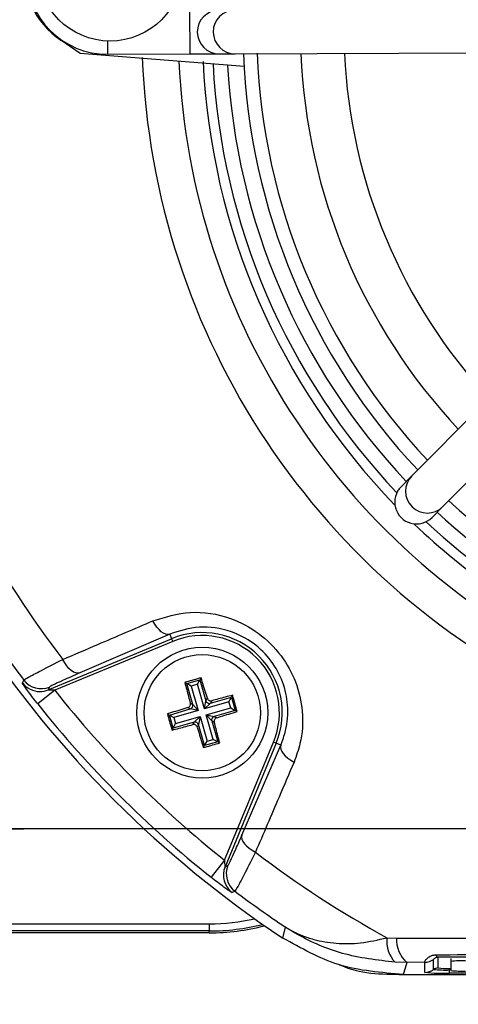
# Model space of a CAD drawing. Units: millimetres. Extents: x -5 to 599, y -5 to 425.
# Drawn here: x 326 to 341, y 271 to 304 of the extents above; entities that cross this region are included whole.
import ezdxf

# ---------------------------------------------------------------- set-up
doc = ezdxf.new("R2010")
doc.units = ezdxf.units.MM
doc.header["$PDSIZE"] = -1
doc.layers.add('DIMENSIONS', color=7, linetype='Continuous')
doc.styles.add('SLDTEXTSTYLE1', font='GOTHIC.TTF', dxfattribs={"width": 0.913})
doc.dimstyles.new('SLDDIMSTYLE0', dxfattribs={"dimtxt": 3.704167, "dimasz": 4.7625, "dimexe": 0, "dimexo": 0.0625, "dimgap": 0.926042, "dimtad": 1, "dimdec": 1, "dimlfac": 2, "dimrnd": 1e-09, "dimzin": 4, "dimdsep": 46, "dimtxsty": 'SLDTEXTSTYLE1', "dimsah": 1, "dimcen": 0.09, "dimadec": 0, "dimazin": 1, "dimtfac": 1, "dimtdec": 1, "dimtofl": 0, "dimtmove": 0, "dimatfit": 3, "dimfxl": 1, "dimfrac": 2, "dimtolj": 1, "dimtzin": 12, "dimarcsym": 0})
doc.dimstyles.new('SLDDIMSTYLE1', dxfattribs={"dimtxt": 3.704167, "dimasz": 4.7625, "dimexe": 0, "dimexo": 0.0625, "dimgap": 0.926042, "dimtad": 1, "dimdec": 1, "dimlfac": 2, "dimrnd": 1e-09, "dimzin": 12, "dimdsep": 46, "dimtxsty": 'SLDTEXTSTYLE1', "dimsah": 1, "dimcen": 0.09, "dimadec": 0, "dimazin": 3, "dimtfac": 1, "dimtdec": 1, "dimtofl": 0, "dimtmove": 0, "dimatfit": 3, "dimfxl": 1, "dimfrac": 2, "dimtolj": 1, "dimtzin": 12, "dimarcsym": 0})

# ---------------------------------------------------------------- blocks, each defined once
blk = doc.blocks.new('_D_4')
at = {"layer": 'Defpoints', "color": 0}
for p in [(322.643, 273.513), (388.252, 273.513), (388.252, 239.085)]:
    blk.add_point(p, dxfattribs=at)
at = {"layer": 'DIMENSIONS', "color": 0, "lineweight": -2}
for p, q in [((322.643, 273.451), (322.643, 239.085)), ((388.252, 273.451), (388.252, 239.085)), ((327.406, 239.085), (383.489, 239.085))]:
    blk.add_line(p, q, dxfattribs=at)
at = {"layer": 'DIMENSIONS', "color": 0}
for points in [[(327.406, 239.878), (327.406, 238.291), (322.643, 239.085)], [(383.489, 238.291), (383.489, 239.878), (388.252, 239.085)]]:
    blk.add_solid(points, dxfattribs=at)
at = {"layer": 'DIMENSIONS', "color": 0, "insert": (355.448, 244.811), "char_height": 3.70417, "attachment_point": 2, "style": 'SLDTEXTSTYLE1'}
blk.add_mtext('\\A1;131.2 [5.17]', dxfattribs=at)
blk = doc.blocks.new('_D_6')
at = {"layer": 'Defpoints', "color": 0}
for p in [(385.202, 331.563), (247.436, 276.563), (385.202, 276.563)]:
    blk.add_point(p, dxfattribs=at)
at = {"layer": 'DIMENSIONS', "color": 0, "lineweight": -2}
for p, q in [((385.139, 331.563), (247.436, 331.563)), ((247.436, 326.801), (247.436, 281.326)), ((385.139, 276.563), (247.436, 276.563))]:
    blk.add_line(p, q, dxfattribs=at)
at = {"layer": 'DIMENSIONS', "color": 0}
for points in [[(248.23, 326.801), (246.642, 326.801), (247.436, 331.563)], [(246.642, 281.326), (248.23, 281.326), (247.436, 276.563)]]:
    blk.add_solid(points, dxfattribs=at)
at = {"layer": 'DIMENSIONS', "color": 0, "insert": (241.71, 304.579), "char_height": 3.70417, "attachment_point": 2, "rotation": 90, "style": 'SLDTEXTSTYLE1'}
blk.add_mtext('\\A1;110.0 [4.33]', dxfattribs=at)
blk = doc.blocks.new('SW_CENTERMARKSYMBOL_4')
at = {"layer": 'DIMENSIONS', "color": 0}
for p, q in [((0, 2.5), (0, 3.05)), ((0, 0), (0, 1.25)), ((-2.5, 0), (-3.05, 0)), ((0, 0), (-1.25, 0)), ((0, 0), (0, -1.25)), ((0, 0), (1.25, 0)), ((2.5, 0), (3.05, 0)), ((0, -2.5), (0, -3.05))]:
    blk.add_line(p, q, dxfattribs=at)

msp = doc.modelspace()

# ---------------------------------------------------------------- linework, layer by layer
at = {"color": 0, "linetype": 'Continuous', "lineweight": 25}
for p, q in [((331.409, 303.218), (331.403, 304.718)), ((327.622, 303.234), (326.96, 303.69)), ((328.58, 303.207), (328.578, 303.663)), ((333.263, 302.79), (327.622, 303.234)), ((328.58, 303.207), (331.409, 303.218)), ((331.409, 303.218), (332.408, 303.222)), ((332.408, 303.222), (332.956, 303.224)), ((332.956, 303.224), (351.58, 303.298)), ((352.153, 301.929), (339.037, 288.708)), ((340.102, 287.652), (353.218, 300.873)), ((339.037, 288.708), (338.666, 288.334)), ((339.731, 287.278), (340.102, 287.652)), ((326.526, 281.347), (330.773, 283.106)), ((330.708, 283.264), (327.616, 281.93)), ((330.708, 283.264), (330.773, 283.106)), ((330.773, 283.106), (330.812, 283.014)), ((330.812, 283.014), (326.751, 281.332)), ((331.785, 281.763), (331.747, 281.695)), ((326.573, 281.445), (326.526, 281.347)), ((331.227, 281.603), (331.295, 281.566)), ((331.295, 281.566), (331.747, 281.695)), ((331.502, 280.844), (331.295, 281.566)), ((331.449, 281.48), (331.295, 281.566)), ((331.661, 281.541), (331.449, 281.48)), ((331.449, 281.48), (331.69, 280.639)), ((331.661, 281.541), (331.747, 281.695)), ((331.903, 280.7), (331.661, 281.541)), ((331.747, 281.695), (331.954, 280.974)), ((326.751, 281.332), (326.165, 280.866)), ((332.108, 280.888), (332.829, 281.095)), ((332.744, 280.941), (332.829, 281.095)), ((332.867, 281.163), (332.829, 281.095)), ((332.829, 281.095), (332.959, 280.643)), ((331.416, 280.69), (331.33, 280.738)), ((331.415, 280.892), (331.502, 280.844)), ((331.502, 280.844), (331.69, 280.639)), ((331.903, 280.7), (331.954, 280.974)), ((332.744, 280.941), (331.903, 280.7)), ((332.108, 280.888), (331.903, 280.7)), ((331.954, 280.974), (332.002, 281.06)), ((331.963, 280.488), (332.805, 280.729)), ((332.156, 280.975), (332.108, 280.888)), ((332.805, 280.729), (332.744, 280.941)), ((332.805, 280.729), (332.959, 280.643)), ((330.627, 280.521), (330.695, 280.483)), ((330.695, 280.483), (331.416, 280.69)), ((330.825, 280.032), (330.695, 280.483)), ((330.695, 280.483), (330.849, 280.398)), ((331.69, 280.639), (330.849, 280.398)), ((330.849, 280.398), (330.91, 280.186)), ((330.91, 280.186), (331.751, 280.427)), ((331.69, 280.639), (331.416, 280.69)), ((331.546, 280.238), (331.751, 280.427)), ((331.751, 280.427), (331.7, 280.153)), ((331.751, 280.427), (331.992, 279.586)), ((332.152, 280.283), (331.963, 280.488)), ((331.963, 280.488), (332.237, 280.437)), ((332.205, 279.646), (331.963, 280.488)), ((332.959, 280.643), (332.237, 280.437)), ((332.237, 280.437), (332.324, 280.389)), ((333.027, 280.606), (332.959, 280.643)), ((331.546, 280.238), (330.825, 280.032)), ((330.825, 280.032), (330.91, 280.186)), ((331.498, 280.152), (331.546, 280.238)), ((331.7, 280.153), (331.652, 280.066)), ((331.907, 279.432), (331.7, 280.153)), ((332.238, 280.235), (332.152, 280.283)), ((332.152, 280.283), (332.359, 279.561)), ((330.787, 279.963), (330.825, 280.032)), ((331.869, 279.363), (331.907, 279.432)), ((331.907, 279.432), (331.992, 279.586)), ((332.359, 279.561), (331.907, 279.432)), ((331.992, 279.586), (332.205, 279.646)), ((332.359, 279.561), (332.205, 279.646)), ((332.427, 279.523), (332.359, 279.561)), ((332.596, 275.488), (334.277, 279.548)), ((334.37, 279.51), (332.61, 275.262)), ((333.193, 276.352), (334.527, 279.445)), ((334.37, 279.51), (334.277, 279.548)), ((334.527, 279.445), (334.37, 279.51)), ((332.596, 275.488), (332.129, 274.901)), ((332.61, 275.262), (332.708, 275.309)), ((313.218, 273.305), (332.068, 273.305)), ((332.068, 273.305), (332.068, 273.055)), ((332.068, 273.055), (313.218, 273.055)), ((332.068, 272.993), (313.218, 272.993)), ((332.068, 272.993), (332.068, 273.055)), ((334.599, 272.812), (334.686, 273.19)), ((338.18, 272.819), (338.511, 272.81)), ((338.866, 271.972), (338.46, 271.98)), ((339.483, 271.978), (338.866, 271.972)), ((339.483, 271.633), (339.483, 271.978)), ((339.783, 271.733), (339.783, 272.078)), ((339.933, 272.151), (339.933, 271.783)), ((340.382, 272.11), (340.382, 272.01)), ((340.382, 272.01), (340.382, 271.696)), ((340.327, 271.714), (340.327, 271.769)), ((340.327, 271.769), (340.382, 271.769)), ((340.327, 271.604), (340.327, 271.714)), ((340.382, 271.714), (340.327, 271.714)), ((370.327, 271.604), (340.327, 271.604)), ((338.742, 271.563), (371.911, 271.563)), ((338.743, 271.563), (371.911, 271.563))]:
    msp.add_line(p, q, dxfattribs=at)
at = {"color": 0, "linetype": 'Continuous', "lineweight": 25, "flags": 128}
for points in [[(330.708, 283.264), (330.644, 283.253), (330.572, 283.264), (330.496, 283.296), (330.418, 283.348), (330.34, 283.419), (330.264, 283.507), (330.193, 283.609), (330.129, 283.721)], [(327.616, 281.93), (327.55, 281.918), (327.478, 281.929), (327.401, 281.962), (327.322, 282.016), (327.242, 282.088), (327.166, 282.177), (327.095, 282.28), (327.031, 282.394)], [(325.641, 281.587), (325.665, 281.637), (325.688, 281.686)], [(334.527, 279.445), (334.516, 279.38), (334.527, 279.309), (334.559, 279.233), (334.612, 279.155), (334.683, 279.076), (334.77, 279.001), (334.872, 278.93), (334.984, 278.866)], [(333.193, 276.352), (333.182, 276.287), (333.193, 276.214), (333.226, 276.137), (333.279, 276.058), (333.351, 275.979), (333.441, 275.903), (333.544, 275.831), (333.658, 275.768)], [(332.949, 274.424), (332.896, 274.399), (332.851, 274.378)], [(338.866, 271.972), (338.805, 271.773), (338.742, 271.563)]]:
    msp.add_lwpolyline(points, dxfattribs=at)
at = {"color": 0, "linetype": 'Continuous', "lineweight": 25}
for centre, radius in [((328.659, 306.162), 2.5), ((331.827, 280.563), 2.25), ((331.827, 280.563), 2)]:
    msp.add_circle(centre, radius, dxfattribs=at)
for centre, radius, start, end in [((328.659, 306.162), 3, 115.5, 235.5), ((328.569, 306.007), 2.8, 90.2283, 270.2283), ((332.406, 303.972), 0.75, 90.2642, 270.1924), ((332.954, 303.974), 0.75, 90.2582, 270.1983), ((355.327, 304.063), 25.58, 182.1626, 245.1593), ((355.327, 304.063), 22.1, 182.1731, 223.2835), ((355.327, 304.063), 21.625, 182.1669, 223.2407), ((355.327, 304.063), 20.125, 182.364, 223.0925), ((355.327, 304.063), 18.625, 182.5361, 222.9204), ((355.327, 304.063), 24.33, 182.5421, 244.6745), ((355.327, 304.063), 23.5, 182.68, 224.1137), ((355.327, 304.063), 23.161, 182.9425, 223.4779), ((355.327, 304.063), 22.661, 183.1074, 223.3317), ((339.57, 288.18), 0.75, 135.2582, 315.1983), ((355.327, 304.063), 22.1, 227.1731, 268.2835), ((355.327, 304.063), 22.661, 227.1249, 257.8926), ((355.327, 304.063), 35.64, 208.7575, 217.4451), ((355.327, 304.063), 23.5, 226.3429, 244.5114), ((355.327, 304.063), 23.161, 226.9786, 258.0575), ((355.327, 304.063), 37.5, 213.5547, 236.4453), ((355.327, 304.063), 37.5, 213.5558, 236.4442), ((355.327, 304.063), 37.138, 213.765, 217.053), ((331.827, 280.563), 2.753, 337.5, 112.5), ((331.827, 280.563), 2.653, 337.5, 112.5), ((326.239, 282.041), 0.75, 217.1684, 269.7301), ((326.286, 282.138), 0.75, 217.0874, 292.4458), ((326.239, 282.04), 0.75, 269.7299, 292.4541), ((355.327, 304.063), 36.514, 218.5015, 231.4985), ((355.327, 304.063), 37.263, 218.5015, 231.4985), ((331.381, 280.811), 0.126, 286.5058, 15.4895), ((332.074, 281.009), 0.126, 196.5058, 285.4895), ((332.273, 280.316), 0.126, 106.5058, 195.4895), ((331.58, 280.117), 0.126, 16.5058, 105.4895), ((355.327, 304.063), 35.64, 232.5549, 241.2425), ((333.402, 275.023), 0.75, 157.5542, 232.9126), ((333.304, 274.976), 0.75, 157.5541, 232.8347), ((355.327, 304.063), 37.138, 232.947, 236.235), ((332.068, 280.563), 7.259, 270, 282.4472), ((332.068, 280.563), 7.508, 270, 284.1686), ((332.068, 280.563), 7.57, 270, 284.5723), ((339.208, 272.695), 1.035, 173.1327, 223.7468), ((339.527, 272.746), 1.018, 176.3978, 229.5326), ((339.483, 272.478), 0.5, 269.9983, 306.8507), ((339.981, 272.258), 0.117, 191.4311, 245.757), ((340.757, 268.432), 3.597, 88.0109, 95.9867), ((339.483, 272.133), 0.5, 269.9983, 306.8507), ((340.116, 277.671), 6.071, 264.0133, 271.9891), ((339.933, 271.533), 0.25, 89.9983, 126.8507), ((340.191, 275.625), 3.913, 264.0133, 271.9891), ((340.228, 274.602), 2.834, 264.0133, 271.9891), ((340.757, 275.273), 3.597, 264.0133, 271.9891)]:
    msp.add_arc(centre, radius, start, end, dxfattribs=at)
msp.add_ellipse((339.198, 287.806), major_axis=(0.529, 0.533), ratio=0.999222, start_param=1.570796, end_param=4.712389, dxfattribs=at)
for points, knots in [([(330.129, 283.721), (330.549, 283.852), (331.393, 284.115), (332.696, 283.908), (333.784, 283.339), (334.568, 282.561), (335.086, 281.614), (335.319, 280.565), (335.26, 279.62), (335.06, 279.074), (334.984, 278.866)], [0, 0, 0, 0, 0.159554, 0.320612, 0.438531, 0.556936, 0.669125, 0.786525, 0.918882, 1, 1, 1, 1]), ([(327.031, 282.394), (327.432, 282.566), (328.464, 283.008), (329.498, 283.451), (330.129, 283.721)], [0, 0, 0, 0, 0.388659, 1, 1, 1, 1]), ([(334.527, 279.445), (334.589, 279.609), (334.749, 280.038), (334.805, 280.782), (334.63, 281.614), (334.225, 282.369), (333.6, 282.989), (332.729, 283.435), (331.695, 283.582), (331.039, 283.371), (330.708, 283.264)], [0, 0, 0, 0, 0.083869, 0.218909, 0.335897, 0.445145, 0.559246, 0.674202, 0.835721, 1, 1, 1, 1]), ([(325.688, 281.686), (325.724, 281.71), (325.795, 281.76), (326.266, 282.008), (326.768, 282.261), (327.031, 282.394)], [0, 0, 0, 0, 0.322723, 0.644595, 1, 1, 1, 1]), ([(327.616, 281.93), (327.411, 281.84), (327.021, 281.67), (326.654, 281.499), (326.6, 281.463), (326.573, 281.445)], [0, 0, 0, 0, 0.35672, 0.678301, 1, 1, 1, 1]), ([(331.785, 281.763), (331.617, 281.716), (331.43, 281.663), (331.245, 281.609), (331.227, 281.603)], [0, 0, 0, 0, 0.900902, 1, 1, 1, 1]), ([(332.002, 281.06), (331.988, 281.105), (331.916, 281.342), (331.843, 281.575), (331.785, 281.763)], [0, 0, 0, 0, 0.189609, 1, 1, 1, 1]), ([(326.165, 280.866), (326.127, 280.914), (326.028, 281.038), (325.882, 281.232), (325.748, 281.415), (325.662, 281.542), (325.64, 281.582), (325.641, 281.587), (325.641, 281.587)], [0, 0, 0, 0, 0.136557, 0.355132, 0.566202, 0.773052, 0.980228, 1, 1, 1, 1]), ([(331.227, 281.603), (331.248, 281.521), (331.31, 281.286), (331.374, 281.047), (331.415, 280.892)], [0, 0, 0, 0, 0.350916, 1, 1, 1, 1]), ([(326.751, 281.332), (326.734, 281.332), (326.691, 281.332), (326.629, 281.334), (326.578, 281.337), (326.548, 281.34), (326.534, 281.342), (326.526, 281.344), (326.524, 281.346), (326.525, 281.347), (326.526, 281.347), (326.526, 281.347)], [0, 0, 0, 0, 0.194154, 0.476693, 0.699397, 0.785123, 0.862363, 0.919309, 0.976648, 0.98817, 1, 1, 1, 1]), ([(332.867, 281.163), (332.784, 281.142), (332.549, 281.08), (332.31, 281.016), (332.156, 280.975)], [0, 0, 0, 0, 0.350916, 1, 1, 1, 1]), ([(333.027, 280.606), (332.979, 280.773), (332.926, 280.96), (332.872, 281.145), (332.867, 281.163)], [0, 0, 0, 0, 0.900902, 1, 1, 1, 1]), ([(331.33, 280.738), (331.285, 280.724), (331.048, 280.652), (330.815, 280.58), (330.627, 280.521)], [0, 0, 0, 0, 0.189609, 1, 1, 1, 1]), ([(331.33, 280.738), (331.343, 280.743), (331.368, 280.754), (331.398, 280.785), (331.416, 280.823), (331.421, 280.861), (331.417, 280.883), (331.415, 280.892)], [0, 0, 0, 0, 0.2152342, 0.4305311, 0.6443382, 0.8573756, 1, 1, 1, 1]), ([(332.002, 281.06), (332.007, 281.047), (332.018, 281.022), (332.049, 280.992), (332.087, 280.974), (332.124, 280.969), (332.147, 280.973), (332.156, 280.975)], [0, 0, 0, 0, 0.2152342, 0.4305311, 0.6443382, 0.8573756, 1, 1, 1, 1]), ([(330.627, 280.521), (330.674, 280.353), (330.727, 280.167), (330.781, 279.982), (330.787, 279.963)], [0, 0, 0, 0, 0.900902, 1, 1, 1, 1]), ([(332.324, 280.389), (332.311, 280.383), (332.285, 280.373), (332.255, 280.341), (332.237, 280.303), (332.232, 280.266), (332.237, 280.243), (332.238, 280.235)], [0, 0, 0, 0, 0.215234, 0.430531, 0.644338, 0.857376, 1, 1, 1, 1]), ([(332.324, 280.389), (332.369, 280.402), (332.605, 280.474), (332.838, 280.547), (333.027, 280.606)], [0, 0, 0, 0, 0.189609, 1, 1, 1, 1]), ([(330.787, 279.963), (330.869, 279.985), (331.105, 280.046), (331.343, 280.11), (331.498, 280.152)], [0, 0, 0, 0, 0.3509159, 1, 1, 1, 1]), ([(331.652, 280.066), (331.647, 280.079), (331.636, 280.105), (331.605, 280.135), (331.567, 280.153), (331.529, 280.158), (331.507, 280.154), (331.498, 280.152)], [0, 0, 0, 0, 0.215234, 0.430531, 0.644338, 0.857376, 1, 1, 1, 1]), ([(331.652, 280.066), (331.666, 280.022), (331.738, 279.785), (331.81, 279.552), (331.869, 279.363)], [0, 0, 0, 0, 0.189609, 1, 1, 1, 1]), ([(332.427, 279.523), (332.405, 279.606), (332.344, 279.841), (332.28, 280.08), (332.238, 280.235)], [0, 0, 0, 0, 0.350916, 1, 1, 1, 1]), ([(331.869, 279.363), (332.037, 279.411), (332.223, 279.464), (332.408, 279.518), (332.427, 279.523)], [0, 0, 0, 0, 0.900902, 1, 1, 1, 1]), ([(334.984, 278.866), (334.812, 278.464), (334.37, 277.431), (333.928, 276.399), (333.658, 275.768)], [0, 0, 0, 0, 0.388659, 1, 1, 1, 1]), ([(332.708, 275.309), (332.727, 275.338), (332.766, 275.396), (332.942, 275.776), (333.109, 276.16), (333.193, 276.352)], [0, 0, 0, 0, 0.333493, 0.666907, 1, 1, 1, 1]), ([(333.658, 275.768), (333.533, 275.521), (333.284, 275.027), (333.027, 274.539), (332.975, 274.462), (332.949, 274.424)], [0, 0, 0, 0, 0.331805, 0.665452, 1, 1, 1, 1]), ([(332.596, 275.488), (332.596, 275.462), (332.596, 275.41), (332.598, 275.341), (332.602, 275.294), (332.605, 275.271), (332.607, 275.264), (332.609, 275.261), (332.61, 275.262), (332.61, 275.262)], [0, 0, 0, 0, 0.293277, 0.574243, 0.782438, 0.852873, 0.926749, 0.948168, 1, 1, 1, 1]), ([(332.851, 274.378), (332.846, 274.379), (332.833, 274.382), (332.745, 274.439), (332.575, 274.559), (332.358, 274.721), (332.203, 274.843), (332.129, 274.901)], [0, 0, 0, 0, 0.124348, 0.337133, 0.559376, 0.790742, 1, 1, 1, 1]), ([(334.686, 273.19), (334.689, 273.188), (334.699, 273.182), (334.715, 273.172), (334.739, 273.157), (334.771, 273.138), (334.825, 273.107), (334.913, 273.058), (335.06, 272.984), (335.31, 272.874), (335.765, 272.723), (336.429, 272.612), (337.274, 272.617), (337.875, 272.751), (338.18, 272.819)], [0, 0, 0, 0, 0.002891, 0.010701, 0.017308, 0.027997, 0.045297, 0.073329, 0.118878, 0.193463, 0.318249, 0.54221, 0.767147, 1, 1, 1, 1]), ([(338.46, 271.98), (337.845, 272.052), (336.656, 272.192), (335.474, 272.715), (334.867, 273.074), (334.734, 273.159), (334.699, 273.181), (334.689, 273.187), (334.686, 273.19)], [0, 0, 0, 0, 0.454001, 0.876906, 0.968027, 0.991655, 0.996858, 1, 1, 1, 1]), ([(338.742, 271.563), (337.984, 271.622), (336.511, 271.736), (335.224, 272.461), (334.599, 272.812)], [0, 0, 0, 0, 0.514586, 1, 1, 1, 1]), ([(338.511, 272.81), (339.696, 272.811), (342.068, 272.812), (345.691, 272.81), (349.362, 272.808), (353.311, 272.806), (357.263, 272.806), (361.192, 272.808), (364.866, 272.81), (368.522, 272.812), (370.936, 272.811), (372.143, 272.81)], [0, 0, 0, 0, 0.107841, 0.215668, 0.324819, 0.433958, 0.564023, 0.672254, 0.780496, 0.890241, 1, 1, 1, 1]), ([(339.866, 272.235), (340.514, 272.24), (342.463, 272.258), (345.75, 272.281), (350.203, 272.303), (355.174, 272.312), (360.612, 272.303), (365.838, 272.277), (369.193, 272.248), (370.788, 272.235)], [0, 0, 0, 0, 0.06413, 0.192792, 0.32143, 0.494985, 0.669011, 0.84267, 1, 1, 1, 1]), ([(339.483, 271.978), (339.48, 271.98), (339.471, 271.988), (339.489, 272.038), (339.566, 272.128), (339.675, 272.198), (339.782, 272.23), (339.843, 272.233), (339.866, 272.235)], [0, 0, 0, 0, 0.097717, 0.397725, 0.634931, 0.82649, 0.93421, 1, 1, 1, 1]), ([(339.933, 272.151), (339.918, 272.149), (339.896, 272.147), (339.862, 272.138), (339.827, 272.121), (339.796, 272.097), (339.784, 272.083), (339.783, 272.079), (339.783, 272.078)], [0, 0, 0, 0, 0.094869, 0.136155, 0.321166, 0.569649, 0.894726, 1, 1, 1, 1]), ([(370.721, 272.151), (369.132, 272.164), (365.791, 272.193), (360.588, 272.219), (355.176, 272.228), (350.227, 272.219), (345.794, 272.197), (342.52, 272.174), (340.579, 272.157), (339.933, 272.151)], [0, 0, 0, 0, 0.157443, 0.331029, 0.504983, 0.678465, 0.807125, 0.935809, 1, 1, 1, 1]), ([(336.549, 271.896), (336.559, 271.892), (337.228, 271.575), (337.991, 271.569), (338.743, 271.563)], [0, 0, 0, 0, 0.014728, 1, 1, 1, 1])]:
    msp.add_open_spline(points, degree=3, knots=knots, dxfattribs=at)

# ---------------------------------------------------------------- block references
at = {"layer": 'DIMENSIONS', "color": 0}
msp.add_blockref('SW_CENTERMARKSYMBOL_4', (322.643, 276.563), dxfattribs=at)

# ---------------------------------------------------------------- dimensions: what is measured, and where the dimension line sits
for base, p1, p2, angle, dimstyle, picture, middle in [((247.436, 276.563), (385.202, 331.563), (385.202, 276.563), 90, 'SLDDIMSTYLE0', '_D_6', (247.436, 304.579)), ((388.252, 239.085), (322.643, 273.513), (388.252, 273.513), 0, 'SLDDIMSTYLE1', '_D_4', (355.448, 239.085))]:
    dim = msp.add_linear_dim(base=base, p1=p1, p2=p2, angle=angle, dimstyle=dimstyle, dxfattribs=at)
    dim.commit()
    dim.dimension.update_dxf_attribs({"geometry": picture, "text_midpoint": middle, "dimtype": 160})

doc.saveas('drawing.dxf')
